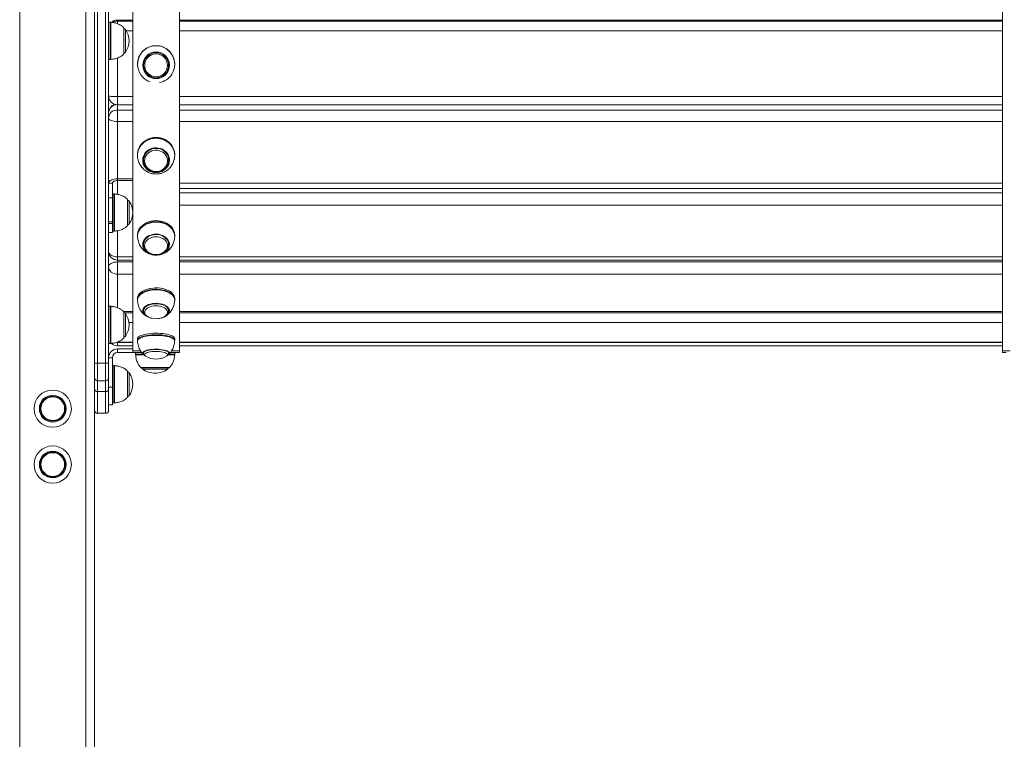
# Model space of a CAD drawing. Units: millimetres. Extents: x 5 to 218, y 4 to 290.
# Drawn here: x 42 to 55, y 203 to 213 of the extents above; entities that cross this region are included whole.
import ezdxf

# ---------------------------------------------------------------- set-up
doc = ezdxf.new("R2010")
doc.units = ezdxf.units.MM

msp = doc.modelspace()

# ---------------------------------------------------------------- linework, layer by layer
at = {"color": 8, "linetype": 'Continuous', "lineweight": 15}
for p, q in [((41.76931, 228.56989), (41.76931, 194.69767)), ((42.65681, 228.44792), (42.65681, 194.69767)), ((42.98383, 212.2433), (42.98383, 212.7433)), ((42.9931, 212.74295), (42.9931, 212.24364)), ((43.08181, 212.77212), (43.08181, 212.77245)), ((43.28806, 212.77212), (43.08181, 212.77212)), ((43.08181, 212.75717), (43.08181, 212.7258)), ((43.08181, 212.75717), (43.28806, 212.75717)), ((54.96306, 212.77212), (43.91306, 212.77212)), ((43.91306, 212.75717), (54.96306, 212.75717)), ((43.16533, 212.31383), (43.16533, 212.67276)), ((43.18784, 212.64676), (43.18784, 212.4933)), ((43.28806, 212.62988), (43.19926, 212.62988)), ((54.96306, 212.62988), (43.91306, 212.62988)), ((43.18784, 212.4933), (43.18784, 212.33983)), ((43.08181, 212.26352), (43.08181, 211.74486)), ((43.08181, 211.74486), (43.28806, 211.74486)), ((43.08181, 211.63498), (43.08181, 211.74486)), ((43.08181, 211.56468), (43.08181, 211.63498)), ((43.91306, 211.74486), (54.96306, 211.74486)), ((43.08181, 211.56468), (43.28806, 211.56468)), ((43.91306, 211.56468), (54.96306, 211.56468)), ((43.28806, 211.41076), (43.08181, 211.41076)), ((43.08181, 211.41076), (43.08181, 210.64261)), ((54.96306, 211.41076), (43.91306, 211.41076)), ((43.08181, 210.61761), (43.08181, 210.43298)), ((43.91306, 210.58461), (54.96306, 210.58461)), ((43.91306, 210.4547), (54.96306, 210.4547)), ((43.03383, 210.42977), (43.03383, 210.43861)), ((43.03383, 209.93861), (43.03383, 210.42977)), ((43.0431, 210.43826), (43.0431, 209.93895)), ((43.21533, 210.00914), (43.21533, 210.36807)), ((43.23784, 210.34207), (43.23784, 210.14816)), ((54.96306, 210.28782), (43.91306, 210.28782)), ((43.23784, 210.14816), (43.23784, 210.03514)), ((43.08181, 209.94508), (43.08181, 209.59395)), ((43.08181, 209.59395), (43.28806, 209.59395)), ((43.08181, 209.54924), (43.08181, 209.59395)), ((43.08181, 209.52586), (43.08181, 209.54924)), ((43.08181, 209.52586), (43.28806, 209.52586)), ((43.91306, 209.59395), (54.96306, 209.59395)), ((43.91306, 209.52586), (54.96306, 209.52586)), ((43.28806, 209.36085), (43.08181, 209.36085)), ((43.08181, 209.36085), (43.08181, 208.91203)), ((54.96306, 209.36085), (43.91306, 209.36085)), ((42.98383, 208.93027), (42.98383, 208.9308)), ((42.98383, 208.4308), (42.98383, 208.93027)), ((42.9931, 208.93045), (42.9931, 208.43114)), ((43.16256, 208.86091), (43.28806, 208.86091)), ((43.16533, 208.50133), (43.16533, 208.86026)), ((43.91306, 208.86091), (54.96306, 208.86091)), ((43.18784, 208.83426), (43.18784, 208.67089)), ((43.18784, 208.67089), (43.18784, 208.52733)), ((43.28806, 208.71222), (43.23628, 208.71222)), ((54.96306, 208.71222), (43.91306, 208.71222)), ((43.08181, 208.45062), (43.28806, 208.45062)), ((43.08181, 208.44535), (43.08181, 208.45062)), ((43.08181, 208.44535), (43.08181, 208.39955)), ((43.91306, 208.45062), (54.96306, 208.45062)), ((43.32556, 208.28815), (43.42692, 208.28815)), ((43.32786, 208.27888), (43.32591, 208.27888)), ((43.4384, 208.27888), (43.32786, 208.27888)), ((43.43181, 208.30584), (43.43217, 208.30247)), ((43.85022, 208.27888), (43.76273, 208.27888)), ((43.77556, 208.28815), (43.85056, 208.28815)), ((43.03383, 207.94744), (43.03383, 208.13392)), ((43.0431, 208.13358), (43.0431, 207.63426)), ((43.21533, 207.70446), (43.21533, 208.06338)), ((43.3961, 208.10666), (43.58806, 208.10666)), ((43.58806, 208.08414), (43.4221, 208.08414)), ((43.58806, 208.10666), (43.77862, 208.10666)), ((43.75403, 208.08414), (43.58806, 208.08414)), ((43.77862, 208.10666), (43.78003, 208.10666)), ((43.03383, 207.63392), (43.03383, 207.94744)), ((43.23784, 208.03738), (43.23784, 207.73549)), ((42.81556, 207.4933), (42.81556, 207.78496)), ((42.92306, 207.78496), (42.92306, 207.4933)), ((43.23784, 207.73549), (43.23784, 207.73046))]:
    msp.add_line(p, q, dxfattribs=at)
at = {"color": 7, "linetype": 'Continuous', "lineweight": 15}
for p, q in [((42.77556, 228.1253), (42.77556, 194.69767)), ((42.81556, 208.1683), (42.81556, 216.8183)), ((42.92306, 216.8183), (42.92306, 208.1683)), ((42.96306, 208.1683), (42.96306, 216.8183)), ((43.91306, 216.67767), (43.91306, 208.33356)), ((54.96306, 216.67767), (54.96306, 208.33356)), ((43.28806, 214.36524), (43.28806, 210.62135)), ((42.98383, 212.7433), (42.96306, 212.7433)), ((43.28806, 212.77245), (43.08181, 212.77245)), ((43.08181, 212.75717), (43.08181, 212.77212)), ((54.96306, 212.77245), (43.91306, 212.77245)), ((43.1672, 212.3183), (43.1672, 212.6683)), ((42.96306, 212.2433), (42.98383, 212.2433)), ((43.35056, 212.1806), (43.35056, 212.17904)), ((43.85056, 212.17904), (43.85056, 212.1806)), ((43.35252, 212.14785), (43.35421, 212.13815)), ((43.08181, 211.63498), (43.28806, 211.63498)), ((43.91306, 211.63498), (54.96306, 211.63498)), ((43.08181, 211.56468), (43.08181, 211.41076)), ((43.35056, 210.96457), (43.35056, 210.95698)), ((43.35315, 210.92251), (43.35547, 210.90935)), ((43.85054, 210.96044), (43.85056, 210.95698)), ((43.85056, 210.95698), (43.85056, 210.96457)), ((43.01306, 210.58324), (42.96306, 210.58324)), ((43.01306, 210.58324), (43.01306, 210.38636)), ((43.08181, 210.64261), (43.08181, 210.61761)), ((43.28806, 210.64261), (43.08181, 210.64261)), ((43.28806, 210.61761), (43.08181, 210.61761)), ((43.28806, 210.62135), (43.28806, 210.61761)), ((43.28806, 210.61761), (43.28806, 210.19665)), ((43.91306, 210.50924), (54.96306, 210.50924)), ((42.96306, 210.38636), (43.01306, 210.38636)), ((43.03383, 210.43861), (43.01306, 210.43861)), ((43.01306, 210.38636), (43.01306, 210.06193)), ((43.2172, 210.01361), (43.2172, 210.36361)), ((43.28806, 210.18056), (43.28806, 208.33356)), ((43.01306, 210.06193), (42.96306, 210.06193)), ((43.01306, 210.06193), (43.01306, 210.04028)), ((42.96306, 210.04028), (43.01306, 210.04028)), ((42.96306, 209.92153), (43.01306, 209.92153)), ((43.01306, 210.04028), (43.01306, 209.92153)), ((43.01306, 209.93861), (43.03383, 209.93861)), ((43.35056, 209.88438), (43.35056, 209.87143)), ((43.85056, 209.87143), (43.85056, 209.88438)), ((43.43187, 209.75954), (43.43181, 209.76307)), ((42.9651, 209.6461), (42.96306, 209.62422)), ((43.08181, 209.54924), (43.28806, 209.54924)), ((43.08181, 209.52586), (43.08181, 209.36085)), ((43.91306, 209.54924), (54.96306, 209.54924)), ((43.35056, 209.036), (43.35056, 209.01884)), ((43.85056, 209.01884), (43.85056, 209.036)), ((42.98383, 208.9308), (42.96306, 208.9308)), ((43.1672, 208.5058), (43.1672, 208.8558)), ((43.18232, 208.84027), (43.28806, 208.84027)), ((43.91306, 208.84027), (54.96306, 208.84027)), ((43.35056, 208.49482), (43.35056, 208.47497)), ((43.3506, 208.47473), (43.35148, 208.46427)), ((43.84967, 208.4644), (43.8502, 208.47492)), ((43.85056, 208.47497), (43.85056, 208.49482)), ((42.96306, 208.4308), (42.98383, 208.4308)), ((43.06846, 208.4461), (43.08181, 208.44535)), ((43.08181, 208.44535), (43.28806, 208.44535)), ((43.28806, 208.39955), (43.08181, 208.39955)), ((43.08181, 208.35892), (43.08181, 208.30892)), ((43.28806, 208.35892), (43.08181, 208.35892)), ((43.28806, 208.33356), (43.39081, 208.33356)), ((43.28806, 208.33329), (43.28806, 208.33356)), ((43.28806, 208.33329), (43.39098, 208.33329)), ((43.28806, 208.33329), (43.28806, 208.3164)), ((43.81054, 208.33329), (43.91306, 208.33329)), ((43.81068, 208.33356), (43.91306, 208.33356)), ((43.91306, 208.44535), (54.96306, 208.44535)), ((54.96306, 208.39955), (43.91306, 208.39955)), ((43.91306, 208.33329), (43.91306, 208.33356)), ((43.91306, 208.33329), (43.91306, 208.30892)), ((55.06581, 208.33356), (54.96306, 208.33356)), ((54.96306, 208.33329), (54.96306, 208.33356)), ((55.06598, 208.33329), (54.96306, 208.33329)), ((54.96306, 208.33329), (54.96306, 208.30892)), ((43.01306, 208.24017), (42.96306, 208.24017)), ((43.01306, 208.24017), (43.01306, 207.84642)), ((43.28806, 208.30892), (43.08181, 208.30892)), ((43.28806, 208.3164), (43.28806, 208.30892)), ((43.28806, 208.30892), (43.32556, 208.30892)), ((43.32556, 208.30892), (43.32556, 208.28815)), ((43.32752, 208.30892), (43.32556, 208.30892)), ((43.40799, 208.30892), (43.32752, 208.30892)), ((43.46126, 208.26105), (43.46239, 208.26034)), ((43.76931, 208.30572), (43.76908, 208.30834)), ((43.85056, 208.30892), (43.77009, 208.30892)), ((43.85056, 208.30892), (43.91306, 208.30892)), ((43.85056, 208.28815), (43.85056, 208.30892)), ((54.96306, 208.30892), (55.01306, 208.30892)), ((42.77556, 208.1683), (42.81556, 208.1683)), ((42.81556, 207.9308), (42.81556, 208.1683)), ((42.92306, 208.1683), (42.81556, 208.1683)), ((42.92306, 208.1683), (42.92306, 207.9308)), ((42.92306, 208.1683), (42.96306, 208.1683)), ((42.96306, 207.9708), (42.96306, 208.1683)), ((43.03383, 208.13392), (43.01306, 208.13392)), ((43.40056, 208.10478), (43.58806, 208.10478)), ((43.58806, 208.10478), (43.77556, 208.10478)), ((42.96306, 207.82263), (42.96306, 207.9708)), ((43.2172, 207.70892), (43.2172, 208.05892)), ((42.92306, 207.9308), (42.81556, 207.9308)), ((42.81556, 207.78496), (42.81556, 207.9308)), ((42.92306, 207.9308), (42.92306, 207.78496)), ((42.96306, 207.84642), (43.01306, 207.84642)), ((42.96306, 207.5333), (42.96306, 207.82263)), ((43.01306, 207.84642), (43.01306, 207.60892)), ((42.92306, 207.78496), (42.81556, 207.78496)), ((43.01306, 207.60892), (42.96306, 207.60892)), ((43.01306, 207.63392), (43.03383, 207.63392)), ((42.81556, 207.4933), (42.92306, 207.4933))]:
    msp.add_line(p, q, dxfattribs=at)
at = {"color": 7, "linetype": 'Continuous', "lineweight": 15, "flags": 128}
for points in [[(43.35252, 212.14793), (43.35057, 212.18118), (43.35203, 212.20601)], [(42.96306, 211.75373), (42.96534, 211.752), (42.9721, 211.75034), (42.98308, 211.7488), (42.99784, 211.74746), (43.01584, 211.74636), (43.03637, 211.74554), (43.05865, 211.74503), (43.08181, 211.74486)], [(42.96306, 211.45414), (42.96534, 211.44568), (42.9721, 211.43754), (42.98308, 211.43004), (42.99784, 211.42346), (43.01584, 211.41807), (43.03637, 211.41406), (43.05865, 211.41159), (43.08181, 211.41076)], [(43.85056, 210.96457), (43.84861, 210.99361), (43.84224, 211.02413), (43.83155, 211.05358), (43.81675, 211.08145), (43.79808, 211.10723), (43.77589, 211.13046), (43.75058, 211.15074), (43.72258, 211.16769), (43.69241, 211.18102), (43.6606, 211.19048), (43.62772, 211.19591), (43.59435, 211.19722), (43.56109, 211.19437), (43.52854, 211.18742), (43.49727, 211.1765), (43.46785, 211.16179), (43.4408, 211.14357), (43.41659, 211.12215), (43.39567, 211.09792), (43.37841, 211.0713), (43.36511, 211.04279), (43.35601, 211.01288), (43.35127, 210.9821), (43.35056, 210.96457)], [(43.75292, 210.82473), (43.75784, 210.83534), (43.76576, 210.86021), (43.76918, 210.88596), (43.76799, 210.91188), (43.76224, 210.93726), (43.75208, 210.96142), (43.73779, 210.98369), (43.71975, 211.00347), (43.69847, 211.02022), (43.67451, 211.03347), (43.64853, 211.04288), (43.62125, 211.04817), (43.5934, 211.04922), (43.56575, 211.04598), (43.53905, 211.03855), (43.51402, 211.02713), (43.49136, 211.01203), (43.47167, 210.99366), (43.4555, 210.97253), (43.44329, 210.94921), (43.43537, 210.92434), (43.43195, 210.89859), (43.43313, 210.87267), (43.43313, 210.87267)], [(43.61972, 210.74071), (43.64517, 210.74576), (43.66935, 210.75475), (43.69154, 210.76741), (43.71112, 210.78337), (43.72752, 210.80219), (43.74026, 210.82332), (43.74899, 210.84615), (43.75345, 210.87002), (43.7535, 210.89425), (43.74916, 210.91814), (43.74055, 210.941), (43.7279, 210.96218), (43.7116, 210.98107), (43.69209, 210.99712), (43.66996, 211.00987), (43.64583, 211.01895), (43.6204, 211.02411), (43.59439, 211.02519), (43.56857, 211.02217), (43.54366, 211.01512), (43.52039, 211.00426), (43.49943, 210.9899), (43.48138, 210.97244), (43.46675, 210.9524), (43.45598, 210.93034), (43.44936, 210.90691), (43.4471, 210.88277), (43.44925, 210.85862), (43.45575, 210.83516), (43.46642, 210.81306), (43.48095, 210.79295), (43.49892, 210.77542), (43.51981, 210.76097), (43.54302, 210.75002), (43.5679, 210.74287), (43.59371, 210.73974), (43.61972, 210.74071)], [(43.35056, 210.95698), (43.35057, 210.95898), (43.35058, 210.95949)], [(43.77744, 210.86239), (43.77683, 210.85928), (43.76938, 210.834), (43.75778, 210.81012), (43.74231, 210.78821), (43.72334, 210.76883), (43.70136, 210.75245), (43.67689, 210.73948), (43.65054, 210.73023), (43.62296, 210.72492), (43.59483, 210.7237), (43.56684, 210.72659), (43.53968, 210.73352), (43.51402, 210.74432), (43.49049, 210.75873), (43.46967, 210.77638), (43.45208, 210.79685), (43.43814, 210.81963), (43.4282, 210.84415), (43.42288, 210.86723)], [(43.43197, 210.8868), (43.43197, 210.88682), (43.43181, 210.89349)], [(43.08181, 210.64261), (43.05865, 210.64147), (43.03637, 210.63809), (43.01584, 210.63261), (42.99784, 210.62522), (42.98308, 210.61623), (42.9721, 210.60596), (42.96534, 210.59482), (42.96306, 210.58324)], [(42.96306, 210.62799), (42.96534, 210.60482), (42.96687, 210.59816)], [(43.08181, 210.61761), (43.0684, 210.61695), (43.0555, 210.615), (43.04362, 210.61182), (43.0332, 210.60755), (43.02465, 210.60234), (43.0183, 210.59639), (43.01438, 210.58995), (43.01306, 210.58324)], [(43.85056, 209.88438), (43.84861, 209.90877), (43.84224, 209.9344), (43.83155, 209.95914), (43.81675, 209.98255), (43.79808, 210.0042), (43.77589, 210.02371), (43.75058, 210.04074), (43.72258, 210.05498), (43.69241, 210.06617), (43.6606, 210.07412), (43.62772, 210.07868), (43.59435, 210.07978), (43.56109, 210.07739), (43.52854, 210.07155), (43.49727, 210.06238), (43.46785, 210.05002), (43.4408, 210.03472), (43.41659, 210.01673), (43.39567, 209.99637), (43.37841, 209.97402), (43.36511, 209.95007), (43.35601, 209.92495), (43.35127, 209.8991), (43.35056, 209.88438)], [(43.76783, 209.74353), (43.76918, 209.75569), (43.76799, 209.77746), (43.76224, 209.79878), (43.75208, 209.81907), (43.73779, 209.83778), (43.71975, 209.85439), (43.69847, 209.86846), (43.67451, 209.87959), (43.64853, 209.88749), (43.62125, 209.89194), (43.5934, 209.89281), (43.56575, 209.89009), (43.53905, 209.88385), (43.51402, 209.87426), (43.49136, 209.86158), (43.47167, 209.84615), (43.4555, 209.82841), (43.44329, 209.80882), (43.43537, 209.78793), (43.43195, 209.7663), (43.43313, 209.74453), (43.43313, 209.74453)], [(43.61972, 209.62519), (43.64517, 209.62943), (43.66935, 209.63698), (43.69154, 209.64761), (43.71112, 209.66102), (43.72752, 209.67682), (43.74026, 209.69457), (43.74899, 209.71374), (43.75345, 209.73379), (43.7535, 209.75414), (43.74916, 209.77421), (43.74055, 209.79341), (43.7279, 209.8112), (43.7116, 209.82706), (43.69209, 209.84054), (43.66996, 209.85125), (43.64583, 209.85888), (43.6204, 209.86321), (43.59439, 209.86412), (43.56857, 209.86158), (43.54366, 209.85566), (43.52039, 209.84654), (43.49943, 209.83448), (43.48138, 209.81982), (43.46675, 209.80298), (43.45598, 209.78446), (43.44936, 209.76478), (43.4471, 209.7445), (43.44925, 209.72422), (43.45575, 209.70452), (43.46642, 209.68595), (43.48095, 209.66907), (43.49892, 209.65434), (43.51981, 209.64221), (43.54302, 209.633), (43.5679, 209.627), (43.59371, 209.62437), (43.61972, 209.62519)], [(43.84913, 209.84745), (43.85021, 209.86398), (43.84827, 209.89001)], [(42.96306, 209.66799), (42.96534, 209.65354), (42.9721, 209.63965), (42.98308, 209.62685), (42.99784, 209.61563), (43.01584, 209.60642), (43.03637, 209.59958), (43.05865, 209.59537), (43.08181, 209.59395)], [(43.77804, 209.73745), (43.77683, 209.7319), (43.76938, 209.71067), (43.75778, 209.69061), (43.74231, 209.67221), (43.72334, 209.65594), (43.70136, 209.64218), (43.67689, 209.63128), (43.65054, 209.62351), (43.62296, 209.61906), (43.59483, 209.61803), (43.56684, 209.62046), (43.53968, 209.62628), (43.51402, 209.63535), (43.49049, 209.64745), (43.46967, 209.66228), (43.45208, 209.67947), (43.43814, 209.6986), (43.4282, 209.7192), (43.42254, 209.74055)], [(42.96306, 209.45897), (42.96534, 209.47202), (42.9721, 209.48457), (42.98308, 209.49613), (42.99784, 209.50627), (43.01584, 209.51459), (43.03637, 209.52077), (43.05865, 209.52458), (43.08181, 209.52586)], [(42.96306, 209.45897), (42.96534, 209.43983), (42.9721, 209.42142), (42.98308, 209.40446), (42.99784, 209.38959), (43.01584, 209.37739), (43.03637, 209.36832), (43.05865, 209.36274), (43.08181, 209.36085)], [(43.85056, 209.036), (43.84861, 209.05358), (43.84224, 209.07205), (43.83155, 209.08987), (43.81675, 209.10673), (43.79808, 209.12233), (43.77589, 209.13639), (43.75058, 209.14866), (43.72258, 209.15892), (43.69241, 209.16698), (43.6606, 209.17271), (43.62772, 209.176), (43.59435, 209.17679), (43.56109, 209.17507), (43.52854, 209.17086), (43.49727, 209.16425), (43.46785, 209.15535), (43.4408, 209.14432), (43.41659, 209.13136), (43.39567, 209.1167), (43.37841, 209.10059), (43.36511, 209.08334), (43.35601, 209.06523), (43.35127, 209.04661), (43.35056, 209.036)], [(42.96306, 208.95902), (42.96534, 208.93586), (42.96647, 208.9308)], [(43.85056, 208.49482), (43.84861, 208.50402), (43.84224, 208.51368), (43.83155, 208.52301), (43.81675, 208.53183), (43.79808, 208.53999), (43.77589, 208.54735), (43.75058, 208.55377), (43.72258, 208.55914), (43.69241, 208.56336), (43.6606, 208.56635), (43.62772, 208.56807), (43.59435, 208.56849), (43.56109, 208.56758), (43.52854, 208.56538), (43.49727, 208.56193), (43.46785, 208.55727), (43.4408, 208.5515), (43.41659, 208.54472), (43.39567, 208.53704), (43.37841, 208.52862), (43.36511, 208.51959), (43.35601, 208.51012), (43.35127, 208.50037), (43.35056, 208.49482)]]:
    msp.add_lwpolyline(points, dxfattribs=at)
at = {"color": 8, "linetype": 'Continuous', "lineweight": 15, "flags": 128}
for points in [[(43.43181, 212.16606), (43.43309, 212.18669), (43.43473, 212.19722)], [(43.76577, 212.20035), (43.76916, 212.1732), (43.76931, 212.16606)], [(43.35058, 210.95949), (43.35309, 210.98998), (43.36002, 211.02039), (43.37124, 211.04967), (43.38656, 211.07729), (43.4057, 211.10277), (43.42831, 211.12565), (43.454, 211.14551), (43.4823, 211.16202), (43.51271, 211.17486), (43.54469, 211.18382), (43.57767, 211.18872), (43.61106, 211.1895), (43.64425, 211.18612), (43.67667, 211.17866), (43.70773, 211.16723), (43.73688, 211.15206), (43.7636, 211.13341), (43.7874, 211.1116), (43.80788, 211.08704), (43.82465, 211.06016), (43.83742, 211.03144), (43.84597, 211.00138), (43.85014, 210.97054), (43.85054, 210.96044)], [(43.84827, 210.9826), (43.8419, 211.01308), (43.83123, 211.04249), (43.81645, 211.07032), (43.79781, 211.09606), (43.77565, 211.11926), (43.75037, 211.13951), (43.72241, 211.15644), (43.69228, 211.16974), (43.66052, 211.1792), (43.62768, 211.18462), (43.59436, 211.18592), (43.56115, 211.18308), (43.52864, 211.17614), (43.49742, 211.16523), (43.46803, 211.15055), (43.44102, 211.13235), (43.41685, 211.11096), (43.39595, 211.08676), (43.37871, 211.06018), (43.36543, 211.03171), (43.35634, 211.00184), (43.35162, 210.9711), (43.35133, 210.94006), (43.35315, 210.92251)], [(43.42288, 210.86723), (43.4225, 210.86983), (43.42119, 210.89601), (43.4243, 210.92207), (43.43174, 210.94735), (43.44334, 210.97124), (43.45882, 210.99314), (43.47778, 211.01252), (43.49977, 211.0289), (43.52424, 211.04187), (43.55059, 211.05113), (43.57817, 211.05643), (43.6063, 211.05765), (43.63429, 211.05476), (43.66145, 211.04783), (43.68711, 211.03703), (43.71063, 211.02262), (43.73145, 211.00497), (43.74905, 210.9845), (43.76299, 210.96172), (43.77293, 210.9372), (43.77862, 210.91152), (43.77862, 210.91152)], [(43.77862, 210.91152), (43.77994, 210.88534), (43.77744, 210.86239)], [(43.35056, 209.87114), (43.35057, 209.8731), (43.35309, 209.89914), (43.36002, 209.92468), (43.37124, 209.94927), (43.38656, 209.97248), (43.4057, 209.99387), (43.42831, 210.01309), (43.454, 210.02978), (43.4823, 210.04364), (43.51271, 210.05442), (43.54469, 210.06195), (43.57767, 210.06607), (43.61106, 210.06672), (43.64425, 210.06388), (43.67667, 210.05761), (43.70773, 210.04802), (43.73688, 210.03527), (43.7636, 210.01961), (43.7874, 210.0013), (43.80788, 209.98067), (43.82465, 209.95809), (43.83742, 209.93396), (43.84597, 209.90872), (43.85014, 209.88282), (43.85056, 209.87158)], [(43.84827, 209.89001), (43.8419, 209.91561), (43.83123, 209.94031), (43.81645, 209.96368), (43.79781, 209.9853), (43.77565, 210.00479), (43.75037, 210.0218), (43.72241, 210.03601), (43.69228, 210.04719), (43.66052, 210.05513), (43.62768, 210.05969), (43.59436, 210.06078), (43.56115, 210.05839), (43.52864, 210.05257), (43.49742, 210.0434), (43.46803, 210.03107), (43.44102, 210.01578), (43.41685, 209.99782), (43.39595, 209.97749), (43.37871, 209.95517), (43.36543, 209.93126), (43.35634, 209.90617), (43.35162, 209.88036), (43.35133, 209.85428), (43.35203, 209.84717)], [(43.42254, 209.74055), (43.4225, 209.74076), (43.42119, 209.76275), (43.4243, 209.78464), (43.43174, 209.80587), (43.44334, 209.82593), (43.45882, 209.84433), (43.47778, 209.8606), (43.49977, 209.87436), (43.52424, 209.88526), (43.55059, 209.89303), (43.57817, 209.89748), (43.6063, 209.89851), (43.63429, 209.89608), (43.66145, 209.89026), (43.68711, 209.88119), (43.71063, 209.86909), (43.73145, 209.85426), (43.74905, 209.83707), (43.76299, 209.81794), (43.77293, 209.79734), (43.77862, 209.77578), (43.77862, 209.77578)], [(43.77862, 209.77578), (43.77994, 209.75379), (43.77804, 209.73745)], [(42.96641, 209.63999), (42.96534, 209.63727), (42.96306, 209.62422)], [(43.35056, 209.01875), (43.35057, 209.02005), (43.35309, 209.03881), (43.36002, 209.05721), (43.37124, 209.07493), (43.38656, 209.09165), (43.4057, 209.10706), (43.42831, 209.12091), (43.454, 209.13293), (43.4823, 209.14292), (43.51271, 209.15069), (43.54469, 209.15611), (43.57767, 209.15908), (43.61106, 209.15955), (43.64425, 209.15751), (43.67667, 209.15299), (43.70773, 209.14608), (43.73688, 209.13689), (43.7636, 209.12561), (43.7874, 209.11241), (43.80788, 209.09755), (43.82465, 209.08128), (43.83742, 209.0639), (43.84597, 209.04571), (43.85014, 209.02705), (43.85056, 209.01881)], [(43.84827, 209.02874), (43.8419, 209.04718), (43.83123, 209.06498), (43.81645, 209.08182), (43.79781, 209.0974), (43.77565, 209.11144), (43.75037, 209.12369), (43.72241, 209.13393), (43.69228, 209.14199), (43.66052, 209.14771), (43.62768, 209.15099), (43.59436, 209.15178), (43.56115, 209.15006), (43.52864, 209.14586), (43.49742, 209.13926), (43.46803, 209.13037), (43.44102, 209.11936), (43.41685, 209.10641), (43.39595, 209.09177), (43.37871, 209.07569), (43.36543, 209.05845), (43.35634, 209.04038), (43.35162, 209.02178), (43.35124, 209.00395)], [(43.8499, 209.00403), (43.85021, 209.00998), (43.84827, 209.02874)], [(42.96306, 208.95902), (42.96534, 208.93988), (42.96808, 208.9308)], [(43.42253, 208.85612), (43.4225, 208.85627), (43.42119, 208.87211), (43.4243, 208.88788), (43.43174, 208.90318), (43.44334, 208.91763), (43.45882, 208.93089), (43.47778, 208.94262), (43.49977, 208.95253), (43.52424, 208.96038), (43.55059, 208.96598), (43.57817, 208.96919), (43.6063, 208.96993), (43.63429, 208.96818), (43.66145, 208.96398), (43.68711, 208.95745), (43.71063, 208.94873), (43.73145, 208.93805), (43.74905, 208.92566), (43.76299, 208.91188), (43.77293, 208.89704), (43.77862, 208.8815), (43.77862, 208.8815)], [(43.65803, 208.77012), (43.66935, 208.773), (43.69154, 208.78066), (43.71112, 208.79033), (43.72752, 208.80171), (43.74026, 208.8145), (43.74899, 208.82831), (43.75345, 208.84276), (43.7535, 208.85742), (43.74916, 208.87188), (43.74055, 208.88571), (43.7279, 208.89853), (43.7116, 208.90996), (43.69209, 208.91967), (43.66996, 208.92739), (43.64583, 208.93289), (43.6204, 208.93601), (43.59439, 208.93666), (43.56857, 208.93483), (43.54366, 208.93057), (43.52039, 208.924), (43.49943, 208.91531), (43.48138, 208.90474), (43.46675, 208.89261), (43.45598, 208.87926), (43.44936, 208.86508), (43.4471, 208.85048), (43.44925, 208.83586), (43.45575, 208.82166), (43.46642, 208.80829), (43.48095, 208.79612), (43.49892, 208.78551), (43.51981, 208.77677), (43.54302, 208.77014), (43.5431, 208.77012)], [(43.77862, 208.8815), (43.77994, 208.86565), (43.77863, 208.85628)], [(43.35056, 208.47493), (43.35057, 208.47561), (43.35309, 208.48542), (43.36002, 208.49505), (43.37124, 208.50432), (43.38656, 208.51307), (43.4057, 208.52114), (43.42831, 208.52838), (43.454, 208.53467), (43.4823, 208.5399), (43.51271, 208.54396), (43.54469, 208.5468), (43.57767, 208.54835), (43.61106, 208.5486), (43.64425, 208.54753), (43.67667, 208.54517), (43.70773, 208.54155), (43.73688, 208.53674), (43.7636, 208.53084), (43.7874, 208.52393), (43.80788, 208.51616), (43.82465, 208.50764), (43.83742, 208.49855), (43.84597, 208.48903), (43.85014, 208.47927), (43.85056, 208.47497)], [(43.84827, 208.4753), (43.8419, 208.48495), (43.83123, 208.49426), (43.81645, 208.50308), (43.79781, 208.51123), (43.77565, 208.51857), (43.75037, 208.52498), (43.72241, 208.53035), (43.69228, 208.53456), (43.66052, 208.53755), (43.62768, 208.53927), (43.59436, 208.53968), (43.56115, 208.53878), (43.52864, 208.53659), (43.49742, 208.53313), (43.46803, 208.52848), (43.44102, 208.52272), (43.41685, 208.51594), (43.39595, 208.50828), (43.37871, 208.49987), (43.36543, 208.49085), (43.35634, 208.48139), (43.35162, 208.47166), (43.35097, 208.46441)], [(43.85015, 208.46441), (43.85021, 208.46549), (43.84827, 208.4753)], [(43.42253, 208.29488), (43.4225, 208.29494), (43.42119, 208.30323), (43.4243, 208.31148), (43.43174, 208.31949), (43.44334, 208.32705), (43.45882, 208.33399), (43.47778, 208.34012), (43.49977, 208.34531), (43.52424, 208.34942), (43.55059, 208.35235), (43.57817, 208.35403), (43.6063, 208.35441), (43.63429, 208.3535), (43.66145, 208.3513), (43.68711, 208.34788), (43.71063, 208.34332), (43.73145, 208.33773), (43.74905, 208.33125), (43.76299, 208.32404), (43.77293, 208.31627), (43.77862, 208.30814), (43.77862, 208.30814)], [(43.73935, 208.26072), (43.74026, 208.2613), (43.74899, 208.26853), (43.75345, 208.27609), (43.7535, 208.28376), (43.74916, 208.29133), (43.74055, 208.29857), (43.7279, 208.30528), (43.7116, 208.31126), (43.69209, 208.31634), (43.66996, 208.32037), (43.64583, 208.32325), (43.6204, 208.32488), (43.59439, 208.32523), (43.56857, 208.32427), (43.54366, 208.32204), (43.52039, 208.3186), (43.49943, 208.31405), (43.48138, 208.30852), (43.46675, 208.30218), (43.45598, 208.29519), (43.44936, 208.28777), (43.4471, 208.28013), (43.44925, 208.27248), (43.45575, 208.26505), (43.46126, 208.26105)], [(43.77862, 208.30814), (43.77994, 208.29985), (43.77946, 208.29734)]]:
    msp.add_lwpolyline(points, dxfattribs=at)
at = {"color": 7, "linetype": 'Continuous', "lineweight": 15}
for centre, radius in [((43.6009, 212.16535), 0.17914), ((43.60022, 212.16583), 0.16841), ((43.60059, 212.1641), 0.15334), ((42.21281, 207.5558), 0.25), ((42.21281, 207.5558), 0.24986), ((42.21281, 207.5558), 0.17946), ((42.21281, 207.5558), 0.16875), ((42.21281, 207.5558), 0.1591), ((42.21281, 206.8058), 0.25), ((42.21281, 206.8058), 0.24986), ((42.21281, 206.8058), 0.17946), ((42.21281, 206.8058), 0.16875), ((42.21281, 206.8058), 0.1591)]:
    msp.add_circle(centre, radius, dxfattribs=at)
for centre, radius, start, end in [((42.98383, 212.6183), 0.125, 85.747669, 90), ((43.08181, 212.6537), 0.11875, 90, 132.074429), ((43.16095, 212.6683), 0.00625, 0, 45.578287), ((43.15763, 212.62455), 0.0375, 36.326342, 75.207057), ((42.97913, 212.4933), 0.25906, 323.673658, 36.326342), ((43.60056, 212.18004), 0.25, 0.127794, 179.872206), ((43.16095, 212.3183), 0.00625, 314.421713, 0), ((43.15763, 212.36205), 0.0375, 284.792943, 323.673658), ((42.98383, 212.3683), 0.125, 270, 274.252331), ((43.60035, 212.16628), 0.16854, 180.077586, 277.250695), ((43.60087, 212.16626), 0.16845, 277.077933, 359.931987), ((43.60187, 212.17904), 0.2487, 332.307296, 25.770709), ((43.60029, 212.17905), 0.2496, 214.966579, 251.433734), ((43.60079, 212.17908), 0.24965, 280.289034, 327.735729), ((43.08181, 211.75373), 0.11875, 180, 270), ((43.08181, 211.52721), 0.11875, 107.229042, 180), ((43.07785, 211.44988), 0.11487, 88.023093, 177.876223), ((43.58151, 210.89299), 0.14976, 187.797399, 208.338762), ((43.03383, 210.31361), 0.125, 85.747669, 90), ((43.21095, 210.36361), 0.00625, 0, 45.578287), ((43.20763, 210.31986), 0.0375, 36.326342, 75.207057), ((43.02913, 210.18861), 0.25906, 323.673658, 36.326342), ((43.03383, 210.06361), 0.125, 270, 274.252331), ((43.21095, 210.01361), 0.00625, 314.421713, 0), ((43.20763, 210.05736), 0.0375, 284.792943, 323.673658), ((43.08181, 209.66799), 0.11875, 180, 270), ((42.98383, 208.8058), 0.125, 85.747669, 90), ((43.16095, 208.8558), 0.00625, 0, 45.578287), ((43.48913, 208.87247), 0.05723, 147.134246, 191.932343), ((43.67745, 208.89093), 0.10695, 289.27011, 341.097901), ((43.70269, 208.8711), 0.06613, 350.79042, 52.937033), ((43.15763, 208.81205), 0.0375, 36.326342, 75.207057), ((42.97913, 208.6808), 0.25906, 323.673658, 36.326342), ((43.52127, 208.88921), 0.10413, 198.525346, 249.255309), ((43.60056, 209.02273), 0.25906, 257.184301, 282.815699), ((43.16095, 208.5058), 0.00625, 314.421713, 0), ((43.15763, 208.54955), 0.0375, 284.792943, 323.673658), ((43.08181, 208.24017), 0.11875, 90, 180), ((42.98383, 208.5558), 0.125, 270, 274.252331), ((43.08181, 208.5183), 0.11875, 226.632053, 270), ((43.08181, 208.24017), 0.06875, 90, 180), ((43.45056, 208.28815), 0.125, 180, 184.252331), ((43.46311, 208.31886), 0.04714, 210.58215, 244.556308), ((43.60056, 208.47947), 0.25906, 237.470338, 302.529662), ((43.73923, 208.31643), 0.04453, 293.178048, 334.627242), ((43.72556, 208.28815), 0.125, 355.747669, 0), ((43.03383, 208.00892), 0.125, 85.747669, 90), ((43.21095, 208.05892), 0.00625, 0, 45.578287), ((43.40056, 208.11103), 0.00625, 224.421713, 270), ((43.44431, 208.11435), 0.0375, 194.792943, 233.673658), ((43.57556, 208.29286), 0.25906, 233.673658, 272.765637), ((43.60056, 208.29286), 0.25906, 267.234343, 306.326342), ((43.73181, 208.11435), 0.0375, 306.326342, 345.207057), ((43.77556, 208.11103), 0.00625, 270, 315.578287), ((42.81556, 207.9708), 0.04, 180, 270), ((42.92306, 207.9708), 0.04, 270, 0), ((43.20763, 208.01517), 0.0375, 36.326342, 75.207057), ((43.02913, 207.88392), 0.25906, 323.673658, 36.326342), ((42.81443, 207.82383), 0.03889, 181.772529, 271.669101), ((42.9242, 207.82383), 0.03889, 268.330899, 358.227471), ((42.21281, 207.5558), 0.16875, 0, 90), ((43.21095, 207.70892), 0.00625, 314.421713, 0), ((43.20763, 207.75267), 0.0375, 284.792943, 323.673658), ((42.21281, 207.5558), 0.16875, 270, 0), ((43.03383, 207.75892), 0.125, 270, 274.252331), ((42.81556, 207.5333), 0.04, 180, 270), ((42.92306, 207.5333), 0.04, 270, 0), ((42.21281, 206.8058), 0.16875, 0, 90), ((42.21281, 206.8058), 0.16875, 270, 0)]:
    msp.add_arc(centre, radius, start, end, dxfattribs=at)
at = {"color": 8, "linetype": 'Continuous', "lineweight": 15}
for centre, radius, start, end in [((43.08179, 212.65319), 0.11893, 89.987647, 131.683095), ((43.0818, 212.63817), 0.119, 89.994803, 120.709745), ((43.60075, 212.17817), 0.24948, 7.195112, 214.741292), ((43.60062, 212.17831), 0.25013, 25.798432, 173.641574), ((43.60179, 212.17836), 0.24843, 327.751422, 7.181634), ((43.07679, 211.52341), 0.11379, 96.746204, 178.087594), ((43.63352, 210.9536), 0.21669, 348.19641, 7.69241), ((42.98961, 210.63148), 0.02678, 187.49218, 236.708353)]:
    msp.add_arc(centre, radius, start, end, dxfattribs=at)
at = {"color": 7, "linetype": 'Continuous', "lineweight": 15}
for points, knots in [([(43.16467, 212.67157), (43.1549, 212.6809), (43.13153, 212.70325), (43.08749, 212.72408), (43.03952, 212.73812), (43.00851, 212.74114), (42.9932, 212.74264)], [0, 0, 0, 0, 0.212527356, 0.508708541, 0.757442241, 1, 1, 1, 1]), ([(42.99304, 212.24403), (43.0128, 212.24612), (43.05199, 212.25026), (43.1029, 212.26901), (43.14084, 212.29103), (43.15795, 212.30789), (43.1647, 212.31453)], [0, 0, 0, 0, 0.31303946, 0.62113194, 0.85066036, 1, 1, 1, 1]), ([(43.35582, 210.90942), (43.3572, 210.90279), (43.36061, 210.88652), (43.3697, 210.86142), (43.38251, 210.83465), (43.39834, 210.80964), (43.41683, 210.78674), (43.43772, 210.76627), (43.46062, 210.74854), (43.48499, 210.73383), (43.5098, 210.72248), (43.53283, 210.71479), (43.55343, 210.70999), (43.57536, 210.70648), (43.59103, 210.70597), (43.60056, 210.70566)], [0, 0, 0, 0, 0.05990031, 0.14684862, 0.23307472, 0.31868831, 0.40373664, 0.48818403, 0.57185922, 0.65431043, 0.73433271, 0.80784066, 0.86428903, 0.91746185, 1, 1, 1, 1]), ([(43.43246, 210.88657), (43.43252, 210.88295), (43.43269, 210.87118), (43.43718, 210.85159), (43.44564, 210.82852), (43.45793, 210.80699), (43.47347, 210.78747), (43.49199, 210.77041), (43.51306, 210.75621), (43.5362, 210.7452), (43.56088, 210.73763), (43.58653, 210.73376), (43.60684, 210.73355), (43.61837, 210.73472), (43.6213, 210.73502)], [0, 0, 0, 0, 0.04085757, 0.13286058, 0.22484256, 0.31691768, 0.40917974, 0.50169064, 0.59447719, 0.6875355, 0.78083961, 0.87435059, 0.96802319, 1, 1, 1, 1]), ([(43.60056, 210.70566), (43.61144, 210.70606), (43.62666, 210.70661), (43.64882, 210.71024), (43.66743, 210.71456), (43.68914, 210.72174), (43.71121, 210.73143), (43.73329, 210.7439), (43.75472, 210.75915), (43.77498, 210.77711), (43.7936, 210.79765), (43.81014, 210.82057), (43.82432, 210.84558), (43.83567, 210.87242), (43.84243, 210.89391), (43.8449, 210.90637), (43.84547, 210.90925)], [0, 0, 0, 0, 0.09417161, 0.13182855, 0.19446859, 0.25963953, 0.32971594, 0.40310017, 0.47916762, 0.55743355, 0.63757482, 0.71938223, 0.80273806, 0.88760261, 0.97400638, 1, 1, 1, 1]), ([(43.6213, 210.73502), (43.62629, 210.73573), (43.63983, 210.73767), (43.66132, 210.74387), (43.6849, 210.75443), (43.70649, 210.76835), (43.72557, 210.78525), (43.74165, 210.80472), (43.75441, 210.82628), (43.76339, 210.84941), (43.76866, 210.87248), (43.76895, 210.88776), (43.76908, 210.89485)], [0, 0, 0, 0, 0.0619561, 0.16835362, 0.27482824, 0.38121188, 0.48742106, 0.59337483, 0.69900823, 0.8042882, 0.90922601, 1, 1, 1, 1]), ([(43.8496, 210.94199), (43.8501, 210.94618), (43.85085, 210.95241), (43.85037, 210.95866), (43.85022, 210.96069)], [0, 0, 0, 0, 0.67421774, 1, 1, 1, 1]), ([(43.21484, 210.36673), (43.20502, 210.37612), (43.18159, 210.39853), (43.13749, 210.4194), (43.08953, 210.43343), (43.05851, 210.43646), (43.0432, 210.43795)], [0, 0, 0, 0, 0.213462944, 0.509302561, 0.75774941, 1, 1, 1, 1]), ([(43.0433, 209.93938), (43.06297, 209.94146), (43.10207, 209.9456), (43.1529, 209.96432), (43.19104, 209.98648), (43.20832, 210.00352), (43.21524, 210.01034)], [0, 0, 0, 0, 0.310876542, 0.618203751, 0.847162042, 1, 1, 1, 1]), ([(43.35225, 209.84707), (43.35307, 209.84058), (43.35526, 209.82336), (43.362, 209.7967), (43.37246, 209.76787), (43.38555, 209.7415), (43.40146, 209.71691), (43.42005, 209.69444), (43.44107, 209.6744), (43.46415, 209.65711), (43.48872, 209.64285), (43.51365, 209.63201), (43.53638, 209.62489), (43.55675, 209.62047), (43.57743, 209.61747), (43.59215, 209.61704), (43.60056, 209.6168)], [0, 0, 0, 0, 0.054242691, 0.143890468, 0.223647018, 0.302502115, 0.380827099, 0.458844555, 0.53657358, 0.613892261, 0.690361201, 0.76469878, 0.83219075, 0.881645864, 0.932314849, 1, 1, 1, 1]), ([(43.60056, 209.6168), (43.61125, 209.61718), (43.62629, 209.61771), (43.6483, 209.62124), (43.667, 209.6255), (43.68884, 209.63263), (43.7111, 209.64233), (43.73337, 209.65488), (43.75496, 209.6703), (43.77529, 209.68851), (43.79387, 209.70937), (43.81029, 209.73266), (43.82423, 209.7581), (43.83546, 209.78539), (43.84377, 209.81421), (43.8477, 209.83512), (43.84896, 209.84627), (43.8491, 209.84744)], [0, 0, 0, 0, 0.08577835, 0.1207774, 0.17897387, 0.2397431, 0.30520871, 0.37382491, 0.44493074, 0.51801076, 0.59273463, 0.66893736, 0.74656073, 0.82574525, 0.90679987, 0.9901989, 1, 1, 1, 1]), ([(43.43223, 209.75906), (43.43251, 209.75352), (43.43314, 209.74081), (43.43874, 209.72146), (43.44803, 209.70157), (43.4609, 209.68317), (43.47697, 209.66659), (43.49596, 209.65219), (43.51747, 209.64033), (43.54101, 209.6313), (43.56601, 209.62533), (43.59143, 209.62264), (43.60975, 209.62294), (43.61927, 209.62381), (43.62061, 209.62394)], [0, 0, 0, 0, 0.06877848, 0.15773182, 0.24686202, 0.33673778, 0.42769881, 0.51980718, 0.61289623, 0.70669192, 0.80093771, 0.89546483, 0.98529533, 1, 1, 1, 1]), ([(43.62061, 209.62394), (43.62544, 209.62452), (43.63888, 209.62613), (43.66041, 209.6314), (43.6843, 209.6406), (43.70627, 209.65288), (43.72574, 209.66794), (43.74213, 209.68544), (43.75503, 209.7049), (43.76393, 209.72577), (43.76885, 209.74575), (43.76892, 209.75865), (43.76895, 209.76421)], [0, 0, 0, 0, 0.06071466, 0.16923755, 0.27811092, 0.38711447, 0.49599031, 0.60431143, 0.71155528, 0.81728735, 0.92136972, 1, 1, 1, 1]), ([(43.35139, 209.0038), (43.35192, 208.99817), (43.35353, 208.98138), (43.35896, 208.95394), (43.36864, 208.9224), (43.38176, 208.89294), (43.39833, 208.86565), (43.41762, 208.84158), (43.43927, 208.82115), (43.45599, 208.80785), (43.46618, 208.8021), (43.46802, 208.80107)], [0, 0, 0, 0, 0.070999807, 0.211843099, 0.346697261, 0.47777894, 0.607551433, 0.738320839, 0.85595743, 0.974009241, 1, 1, 1, 1]), ([(43.73218, 208.80038), (43.73325, 208.80096), (43.7423, 208.80591), (43.75792, 208.81798), (43.77869, 208.83659), (43.79724, 208.85826), (43.81339, 208.88235), (43.82683, 208.90873), (43.83746, 208.93718), (43.84515, 208.96758), (43.84866, 208.99012), (43.84972, 209.00241), (43.84986, 209.00401)], [0, 0, 0, 0, 0.01500188, 0.12620259, 0.24044375, 0.35644882, 0.47429599, 0.59440786, 0.71768901, 0.84558889, 0.97989057, 1, 1, 1, 1]), ([(43.16528, 208.85853), (43.15532, 208.86806), (43.13176, 208.89061), (43.08749, 208.91159), (43.03957, 208.92561), (43.00859, 208.92863), (42.99332, 208.93012)], [0, 0, 0, 0, 0.21603889, 0.51115265, 0.75898992, 1, 1, 1, 1]), ([(43.4323, 208.87469), (43.4322, 208.87234), (43.43182, 208.86412), (43.43532, 208.85027), (43.44236, 208.83398), (43.45297, 208.81894), (43.46676, 208.80522), (43.48379, 208.79295), (43.50385, 208.78255), (43.5234, 208.77497), (43.53671, 208.77191), (43.54185, 208.77073)], [0, 0, 0, 0, 0.04623029, 0.16171443, 0.27667912, 0.39437787, 0.51726969, 0.64611893, 0.77949563, 0.91475895, 1, 1, 1, 1]), ([(43.44092, 208.90133), (43.44255, 208.90406), (43.44679, 208.91118), (43.45784, 208.92199), (43.47324, 208.93335), (43.49173, 208.94329), (43.51273, 208.9516), (43.53582, 208.95807), (43.56043, 208.96252), (43.58601, 208.96485), (43.61194, 208.96498), (43.6376, 208.96292), (43.66239, 208.95872), (43.68569, 208.95248), (43.70704, 208.9444), (43.72555, 208.9346), (43.73773, 208.92667), (43.74257, 208.92184), (43.74334, 208.92108)], [0, 0, 0, 0, 0.042385382, 0.110499098, 0.178019596, 0.245374959, 0.312727083, 0.380153076, 0.447665165, 0.515244094, 0.582859815, 0.650479033, 0.718056656, 0.785556835, 0.852945761, 0.920198378, 0.987318918, 1, 1, 1, 1]), ([(43.62677, 208.76518), (43.62895, 208.76538), (43.63966, 208.76635), (43.65849, 208.76983), (43.68239, 208.77659), (43.70464, 208.7859), (43.72473, 208.79771), (43.74128, 208.81143), (43.75399, 208.82646), (43.76275, 208.84209), (43.76836, 208.85855), (43.76889, 208.86988), (43.76916, 208.87551)], [0, 0, 0, 0, 0.02908359, 0.14289943, 0.25766237, 0.37379835, 0.49158124, 0.61041045, 0.71330365, 0.81149672, 0.90628633, 1, 1, 1, 1]), ([(42.99319, 208.43155), (43.01289, 208.43364), (43.05204, 208.43778), (43.1029, 208.4565), (43.1411, 208.47871), (43.15844, 208.49581), (43.16541, 208.50268)], [0, 0, 0, 0, 0.310929719, 0.6177, 0.84624338, 1, 1, 1, 1]), ([(43.3511, 208.46424), (43.35154, 208.45887), (43.35298, 208.44148), (43.358, 208.41312), (43.36738, 208.38041), (43.37994, 208.35078), (43.39567, 208.32408), (43.41262, 208.30186), (43.42543, 208.28978), (43.43091, 208.28463)], [0, 0, 0, 0, 0.08055269, 0.26116154, 0.42842359, 0.58615682, 0.73820242, 0.88820863, 1, 1, 1, 1]), ([(43.77033, 208.28447), (43.77101, 208.28506), (43.77909, 208.29202), (43.79281, 208.30734), (43.81021, 208.33126), (43.82449, 208.35782), (43.83588, 208.38683), (43.84423, 208.41847), (43.84849, 208.44466), (43.84974, 208.46024), (43.85007, 208.46436)], [0, 0, 0, 0, 0.01325181, 0.15865634, 0.30415943, 0.4522744, 0.60525449, 0.7661638, 0.93828148, 1, 1, 1, 1]), ([(43.43213, 208.30584), (43.43214, 208.30705), (43.43217, 208.30967), (43.43573, 208.31494), (43.44301, 208.32117), (43.45425, 208.32746), (43.46881, 208.33334), (43.48652, 208.33864), (43.50699, 208.34318), (43.52974, 208.3468), (43.55419, 208.34939), (43.57976, 208.35088), (43.60583, 208.35122), (43.6318, 208.35041), (43.65703, 208.34847), (43.68094, 208.34543), (43.70294, 208.3414), (43.7225, 208.33648), (43.73912, 208.33083), (43.75239, 208.32466), (43.76189, 208.31831), (43.76767, 208.31216), (43.76867, 208.30894), (43.76917, 208.30733)], [0, 0, 0, 0, 0.03837114, 0.08341253, 0.13149676, 0.17856066, 0.22596126, 0.27395806, 0.3223825, 0.37107681, 0.41993529, 0.46889026, 0.51789631, 0.56691965, 0.61592423, 0.66487529, 0.71373135, 0.76243215, 0.81088417, 0.85894133, 0.90640453, 0.95319397, 1, 1, 1, 1]), ([(43.32635, 208.27863), (43.32843, 208.25898), (43.33256, 208.21989), (43.35127, 208.16908), (43.37353, 208.13081), (43.39069, 208.11341), (43.39764, 208.10638)], [0, 0, 0, 0, 0.309865654, 0.616476774, 0.844901581, 1, 1, 1, 1]), ([(43.43222, 208.30853), (43.4323, 208.30507), (43.43248, 208.29714), (43.43705, 208.28573), (43.44415, 208.27518), (43.45286, 208.26659), (43.45966, 208.26227), (43.46299, 208.26016)], [0, 0, 0, 0, 0.1593813, 0.36583147, 0.57085787, 0.78999671, 1, 1, 1, 1]), ([(43.73902, 208.2608), (43.74248, 208.26303), (43.74959, 208.26761), (43.75855, 208.27697), (43.76526, 208.28837), (43.76889, 208.29811), (43.76878, 208.30373), (43.76875, 208.30491)], [0, 0, 0, 0, 0.23702066, 0.48779557, 0.71849322, 0.94074837, 1, 1, 1, 1]), ([(43.77811, 208.10649), (43.78771, 208.11652), (43.81033, 208.14014), (43.83136, 208.18449), (43.84539, 208.23246), (43.84841, 208.26348), (43.8499, 208.27879)], [0, 0, 0, 0, 0.217036492, 0.511505023, 0.758800431, 1, 1, 1, 1]), ([(43.21527, 208.06166), (43.20532, 208.07119), (43.18176, 208.09374), (43.13749, 208.11471), (43.08951, 208.12875), (43.05849, 208.13177), (43.04316, 208.13326)], [0, 0, 0, 0, 0.21581632, 0.5106926, 0.75833045, 1, 1, 1, 1]), ([(43.04328, 207.63469), (43.06295, 207.63677), (43.10206, 207.64091), (43.1529, 207.65963), (43.1911, 207.68184), (43.20843, 207.69893), (43.2154, 207.7058)], [0, 0, 0, 0, 0.31062593, 0.61755849, 0.84622276, 1, 1, 1, 1])]:
    msp.add_open_spline(points, degree=3, knots=knots, dxfattribs=at)

doc.saveas('drawing.dxf')
